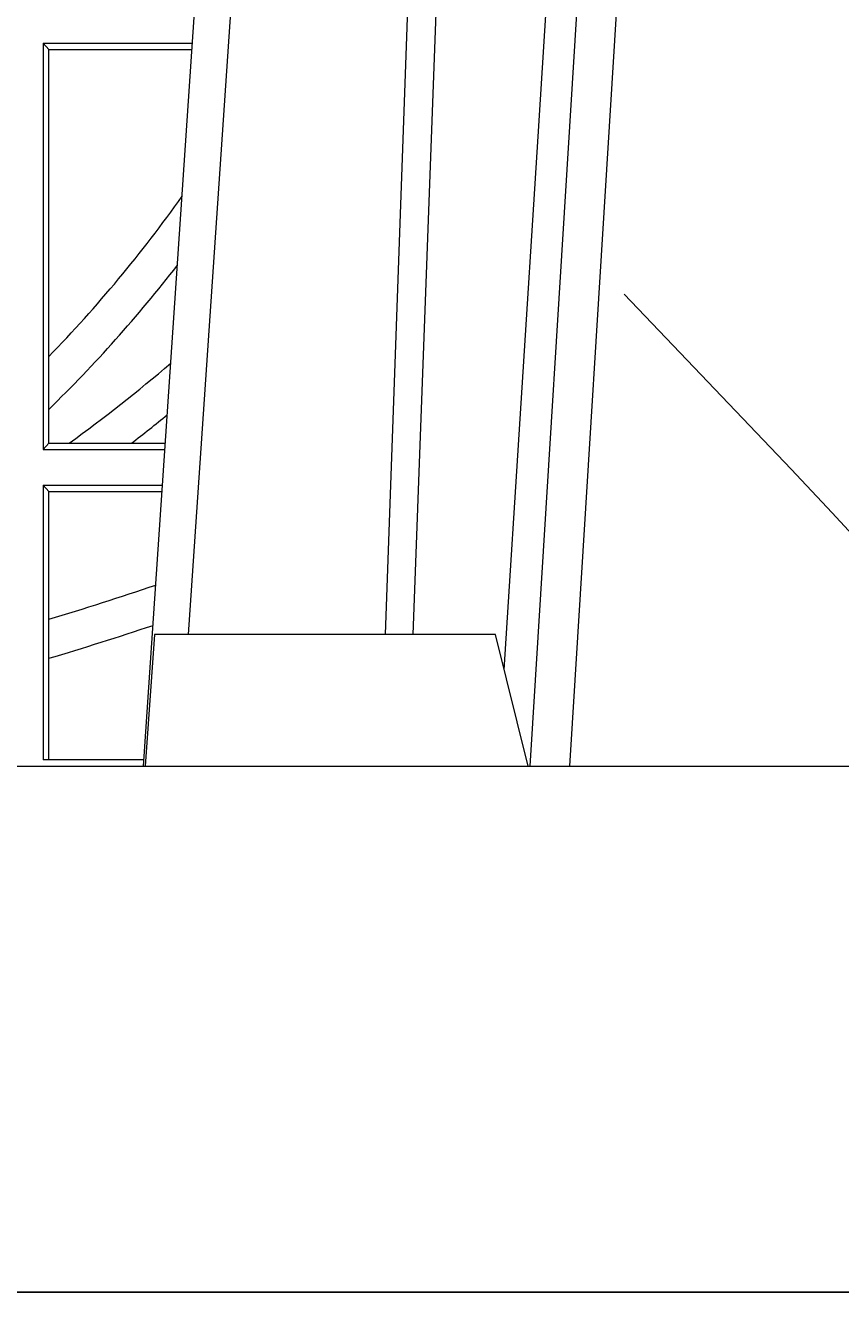
# Model space of a CAD drawing. Units: millimetres. Extents: x 0 to 21000, y 0 to 14850.
# Drawn here: x 6479 to 6541, y 4410 to 4507 of the extents above; entities that cross this region are included whole.
import ezdxf

# ---------------------------------------------------------------- set-up
doc = ezdxf.new("R2010")
doc.units = ezdxf.units.MM
doc.header["$LTSCALE"] = 333.33333
doc.linetypes.add('VERDECKT2', pattern=[4.762499999999999, 3.175, -1.5875])
for name, color, linetype, lineweight in [('FRW-Bem_CZ', 5, 'Continuous', 15), ('FRW-Kontur', 7, 'Continuous', 15), ('FRW-Rifi ST', 124, 'Continuous', 15), ('FRW-Vlies', 8, 'Continuous', 15)]:
    doc.layers.add(name, color=color, linetype=linetype, lineweight=lineweight)
doc.styles.get("Standard").update_dxf_attribs({"font": 'SIMPLEX.shx'})
doc.dimstyles.new('M20_DE', dxfattribs={"dimscale": 20, "dimtxt": 0.0025, "dimasz": 0.0025, "dimexe": 0.002, "dimexo": 0.002, "dimgap": 0.001, "dimtad": 1, "dimzin": 1, "dimtxsty": 'Standard', "dimblk": 'ARCHTICK', "dimcen": 0.0025, "dimdle": 0.0012, "dimclrd": 256, "dimclre": 256, "dimclrt": 256, "dimadec": 1, "dimazin": 0, "dimtfac": 1, "dimtmove": 2, "dimatfit": 3, "dimfxl": 1, "dimarcsym": 0})

# ---------------------------------------------------------------- blocks, each defined once
blk = doc.blocks.new('ST-Block_UT')
at = {"color": 0, "linetype": 'Continuous'}
blk.add_line((0.07997975349400122, -0.2914999976421484), (0.09975000321850302, -2.947132315966883e-09), dxfattribs=at)
at = {"color": 0, "linetype": 'Continuous', "lineweight": 0}
for p, q in [((0.1024822652339878, -2.947132315966883e-09), (0.08339023441050131, -0.2814999960031344)), ((0.1093948617574938, -0.2914999976421484), (0.1275109708305138, -2.947132315966883e-09)), ((0.130492693185488, -2.947132315966883e-09), (0.1123765990134871, -0.2914999976421484))]:
    blk.add_line(p, q, dxfattribs=at)
at = {"color": 0, "linetype": 'Continuous', "lineweight": 5}
for p, q in [((0.08081681132298968, -0.2814999960031344), (0.0801000058650061, -0.2914999976421484)), ((0.1067567229270026, -0.2814999960031344), (0.08081681132298968, -0.2814999960031344)), ((0.1092500075695, -0.2914999976421484), (0.1067567229270026, -0.2814999960031344))]:
    blk.add_line(p, q, dxfattribs=at)
at = {"color": 0, "linetype": 'Continuous', "lineweight": 0}
for points in [[(0.0983985871075106, -0.2814999960031344), (0.1025300458069864, -0.1656839728021282), (0.1055920928714897, -0.08773574527762662), (0.109344108402496, -2.947132315966883e-09)], [(0.1117989405985043, -2.947132315966883e-09), (0.1079116597769882, -0.08773574527762662), (0.1047423392529936, -0.1656839728021282), (0.1004690885540072, -0.2814999960031344)], [(0.1074249953030062, -0.2841802864936369), (0.1100068598985047, -0.2436380117801491), (0.1149309635160023, -0.1656835704711455), (0.1201042592525141, -0.08283865746514607), (0.1251873880624998, -2.947132315966883e-09)]]:
    blk.add_lwpolyline(points, dxfattribs=at)
at = {"color": 0, "linetype": 'Continuous'}
blk.add_lwpolyline([(0.4000000119204969, -0.2914999976421484), (0.4000000119204969, -0.3314999967481356), (-0.4000000000000057, -0.3314999967481356), (-0.4000000000000057, -0.2914999976421484)], close=True, dxfattribs=at)
blk = doc.blocks.new('ST-Block_SeitGitt')
at = {"color": 0, "linetype": 'Continuous', "lineweight": 0}
for p, q in [((0.4723500147457287, -0.2365500000383065), (0.4723500147457287, -0.2674500015641854)), ((0.4723500147457287, -0.2365500000383065), (0.4837065980728994, -0.2365500000383065)), ((0.4727692738170788, -0.2370392945672677), (0.4723500147457287, -0.2365500000383065)), ((0.4727692738170788, -0.2603746620084451), (0.4727692738170788, -0.2370392945672677)), ((0.4727692738170788, -0.2370392945672677), (0.483673412909269, -0.2370392945672677)), ((0.4727692738170788, -0.2643870976831124), (0.4727692738170788, -0.2603746620084451)), ((0.4727692738170788, -0.2669607070352242), (0.4727692738170788, -0.2643870976831124)), ((0.4727692738170788, -0.2669607070352242), (0.4723500147457287, -0.2674500015641854)), ((0.4727692738170788, -0.2669607070352242), (0.4743264079089329, -0.2669607070352242)), ((0.4743264079089329, -0.2669607070352242), (0.4790647163982555, -0.2669607070352242)), ((0.4790647163982555, -0.2669607070352242), (0.4816440688016712, -0.2669607070352242)), ((0.4723500147457287, -0.2674500015641854), (0.4816108836380124, -0.2674500015641854)), ((0.4723500147457287, -0.2701500025655434), (0.4814277629003527, -0.270150002565515)), ((0.4723500147457287, -0.2701500025655434), (0.4723500147457287, -0.2910287049676583)), ((0.4727692738170788, -0.2706392970945046), (0.4723500147457287, -0.2701500025655434)), ((0.4727692738170788, -0.2706392970945046), (0.4813945777366939, -0.2706392970945046)), ((0.4727692738170788, -0.280348685112159), (0.4727692738170788, -0.2706392970945046)), ((0.4727692738170788, -0.2833125260736153), (0.4727692738170788, -0.280348685112159)), ((0.4727692738170788, -0.2910287049676583), (0.4727692738170788, -0.2833125260736153)), ((0.4800117177273648, -0.2910287049676583), (0.4723500147457287, -0.2910287049676583))]:
    blk.add_line(p, q, dxfattribs=at)
for centre, radius, start, end in [((0.4000000119204685, -0.1894999967481397), 0.1015804391283392, 315.7556555683426, 324.7139342513109), ((0.4000000119204685, -0.1894999967481397), 0.1044195608716612, 314.1782583613747, 322.248484627135), ((0.4000000119204685, -0.164499996748134), 0.1265804391283391, 305.9576449802584, 310.4101495185143), ((0.4000000119204685, -0.164499996748134), 0.1294195608716612, 307.6558919086418, 309.1964462009755), ((0.4000000119204685, -0.03899999674811738), 0.2520804391283386, 286.7786329311284, 288.7222196930284), ((0.4000000119204685, -0.03899999674811738), 0.2549195608716609, 286.5863292198312, 288.4568212274773)]:
    blk.add_arc(centre, radius, start, end, dxfattribs=at)
blk = doc.blocks.new('ST-Block')
at = {"color": 0}
for name, p in [('ST-Block_SeitGitt', (0, 0.3314999967481072)), ('ST-Block_UT', (0.4000000000000057, 0.3314999967481356))]:
    blk.add_blockref(name, p, dxfattribs=at)
blk = doc.blocks.new('_ArchTick')
at = {"color": 0, "linetype": 'ByBlock', "const_width": 0.15}
blk.add_lwpolyline([(-0.5, -0.5), (0.5, 0.5)], dxfattribs=at)
blk = doc.blocks.new('*D176')
at = {"layer": 'Defpoints', "color": 0}
for p in [(4407.813850438542, 4410.898748072772), (10907.8139676013, 4410.898741980067), (10907.8139676013, 4004.45848279377)]:
    blk.add_point(p, dxfattribs=at)
at = {"layer": 'FRW-Bem_CZ', "lineweight": -2}
for p, q in [((4407.813850438542, 4410.858748072772), (4407.813850438542, 4004.41848279377)), ((10907.8139676013, 4410.858741980067), (10907.8139676013, 4004.41848279377)), ((4407.789850438542, 4004.45848279377), (10907.8379676013, 4004.45848279377))]:
    blk.add_line(p, q, dxfattribs=at)
at = {"layer": 'FRW-Bem_CZ', "lineweight": -2, "xscale": 0.05, "yscale": 0.05, "zscale": 0.05, "rotation": 180}
blk.add_blockref('_ArchTick', (4407.813850438542, 4004.45848279377), dxfattribs=at)
at = {"layer": 'FRW-Bem_CZ', "lineweight": -2, "xscale": 0.05, "yscale": 0.05, "zscale": 0.05}
blk.add_blockref('_ArchTick', (10907.8139676013, 4004.45848279377), dxfattribs=at)
at = {"layer": 'FRW-Bem_CZ', "insert": (8856.739408459907, 4054.54033818258), "char_height": 0.05, "attachment_point": 5}
blk.add_mtext('Délka = XX x 0,80 m = XX,XX m', dxfattribs=at)
blk = doc.blocks.new('Pfeil-Symbol_Versickerung')
at = {"color": 0, "linetype": 'VERDECKT2'}
blk.add_spline([(-0.03597509950575573, 0.3107362874509096), (0.02491126130186894, 0.2052780170441331), (-0.0212509684287836, 0.1253226897599764), (0, 0)], degree=3, dxfattribs=at)
blk = doc.blocks.new('*U85')
at = {"layer": 'FRW-Kontur', "color": 5}
blk.add_blockref('Pfeil-Symbol_Versickerung', (0.0074051327035346, -0.1553681437254548), dxfattribs=at)
blk = doc.blocks.new('*U86')
at = {"layer": 'FRW-Kontur', "color": 0, "linetype": 'ByBlock', "lineweight": -2}
blk.add_blockref('*U85', (2, 0), dxfattribs=at)
blk = doc.blocks.new('Filtervlies_ST_gerade 80')
at = {"color": 0}
blk.add_lwpolyline([(0, 0.009999999999962483), (0.8000001296714458, 0.009999999999990905)], dxfattribs=at)

msp = doc.modelspace()

# ---------------------------------------------------------------- block references
at = {"layer": 'FRW-Kontur', "xscale": 1000, "yscale": 1000, "zscale": 1000}
msp.add_blockref('*U86', (4552.918263423839, 4331.397492668049), dxfattribs=at)
at = {"layer": 'FRW-Rifi ST', "xscale": 1000, "yscale": 1000, "zscale": 1000}
msp.add_blockref('ST-Block', (6007.813985480621, 4410.898747918158), dxfattribs=at)
at = {"layer": 'FRW-Vlies', "xscale": 1000, "yscale": 1000, "zscale": 1000}
msp.add_blockref('Filtervlies_ST_gerade 80', (6007.814114208115, 4400.898748072752), dxfattribs=at)

# ---------------------------------------------------------------- dimensions: what is measured, and where the dimension line sits
at = {"layer": 'FRW-Bem_CZ'}
dim = msp.add_linear_dim(base=(10907.8139676013, 4004.45848279377), p1=(4407.813850438542, 4410.898748072772), p2=(10907.8139676013, 4410.898741980067), text='Délka = XX x 0,80 m = XX,XX m', dimstyle='M20_DE', dxfattribs=at)
dim.commit()
dim.dimension.update_dxf_attribs({"geometry": '*D176', "text_midpoint": (8856.739408459907, 4054.54033818258), "dimtype": 160})

doc.saveas('drawing.dxf')
